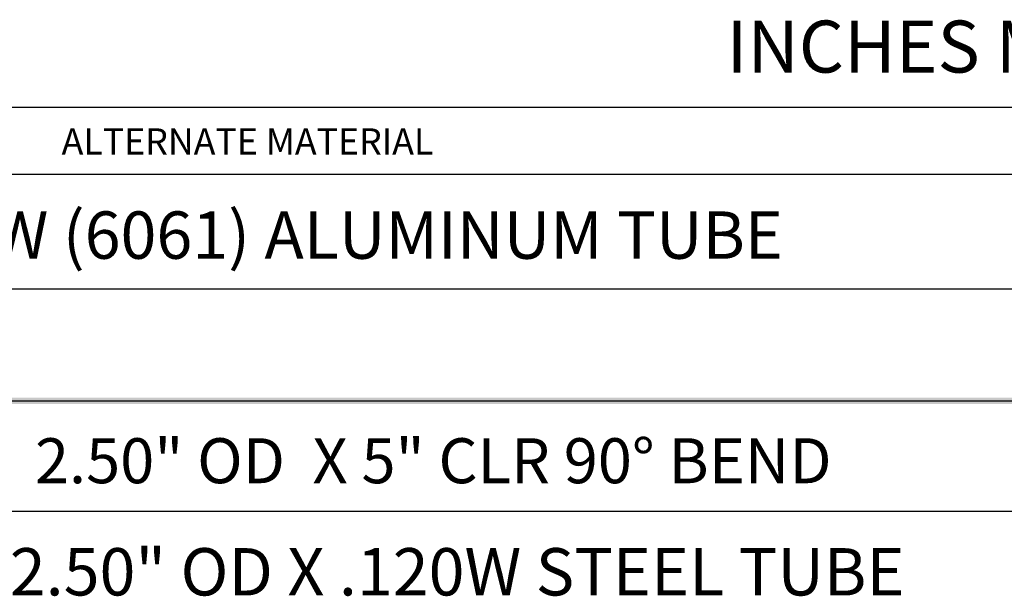
# Model space of a CAD drawing. Extents: x 14.5 to 30.8, y 91.1 to 112.2.
# Drawn here: x 22.4 to 26.6, y 93.5 to 95.9 of the extents above; entities that cross this region are included whole.
import ezdxf

# ---------------------------------------------------------------- set-up
doc = ezdxf.new("R2010")
doc.units = 0
doc.header["$MEASUREMENT"] = 0
doc.layers.get('0').update_dxf_attribs({"linetype": 'CONTINUOUS'})
doc.layers.add('DIM', color=1, linetype='CONTINUOUS')
doc.styles.add('BAVWM$0$STANDARD', font='txt')

# ---------------------------------------------------------------- blocks, each defined once
blk = doc.blocks.new('BAVWM')
for p, q in [((4.2136, 2.7852), (9.3938, 2.7852)), ((4.2136, 2.6394), (9.3938, 2.6394)), ((4.2136, 2.3894), (9.3938, 2.3894)), ((3.9371, 2.1461), (9.383, 2.1461)), ((3.9371, 1.9061), (9.383, 1.9061))]:
    blk.add_line(p, q)
blk.add_trace([(3.9303, 2.1529), (3.9438, 2.1394), (9.383, 2.1529), (9.383, 2.1394)])
at = {"style": 'BAVWM$0$STANDARD'}
blk.add_text('ALTERNATE MATERIAL', height=0.056955, dxfattribs=at).set_placement((5.4566, 2.6819))

msp = doc.modelspace()

# ---------------------------------------------------------------- block references
at = {"color": 7, "xscale": 1.950898895933417, "yscale": 1.950898895933417, "zscale": 1.950898895933417}
msp.add_blockref('BAVWM', (11.9116, 90.135), dxfattribs=at)

# ---------------------------------------------------------------- texts
at = {"layer": 'DIM', "color": 7}
for s, height, p in [('INCHES MILLIMETERS', 0.220711, (25.3785, 95.715)), ('2.50" OD X .125W (6061) ALUMINUM TUBE', 0.200999, (20.3307, 94.9247)), ('2.50" OD  X 5" CLR 90%%d BEND ', 0.191034, (22.4436, 93.9718)), ('2.50" OD X .120W STEEL TUBE', 0.200999, (22.3371, 93.4954))]:
    msp.add_text(s, height=height, dxfattribs=at).set_placement(p)

doc.saveas('drawing.dxf')
